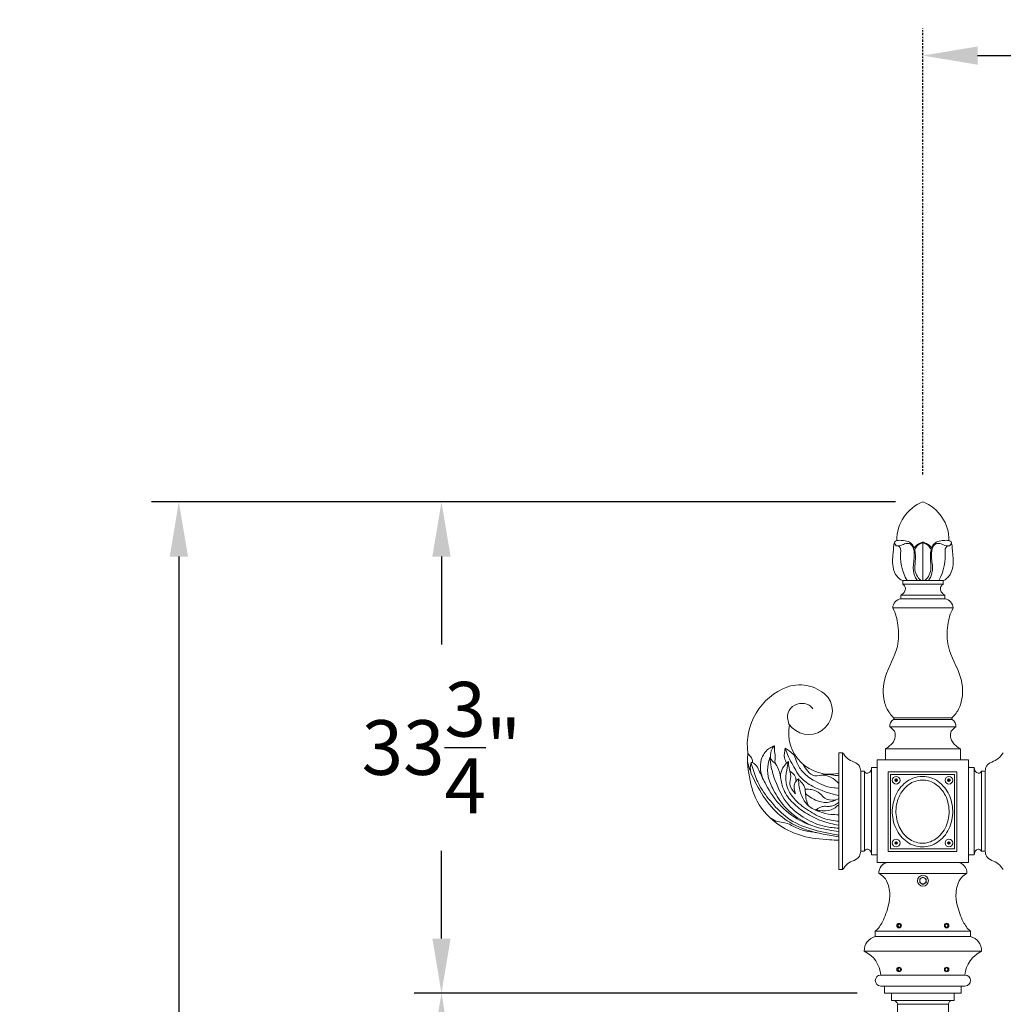
# Model space of a CAD drawing. Extents: x -47 to 454, y -36 to 364.
# Drawn here: x -47 to 21, y 296 to 364 of the extents above; entities that cross this region are included whole.
import ezdxf

# ---------------------------------------------------------------- set-up
doc = ezdxf.new("R2010")
doc.units = 0
doc.header["$MEASUREMENT"] = 0
doc.linetypes.add('CENTER', pattern=[2, 1.25, -0.25, 0.25, -0.25])
doc.layers.get('0').update_dxf_attribs({"linetype": 'CONTINUOUS', "lineweight": 15})
doc.layers.get('DEFPOINTS').update_dxf_attribs({"linetype": 'CONTINUOUS'})
doc.layers.add('Text', color=7, linetype='CONTINUOUS')
doc.styles.add('ROMAND', font='romand.shx', dxfattribs={"oblique": 15})
doc.dimstyles.new('ROMAND', dxfattribs={"dimscale": 30, "dimtxt": 0.125, "dimasz": 0.125, "dimexe": 0.0625, "dimexo": 0.0625, "dimgap": 0.09, "dimtad": 0, "dimtih": 1, "dimtoh": 1, "dimdec": 3, "dimzin": 0, "dimdsep": 46, "dimlunit": 4, "dimtxsty": 'ROMAND', "dimcen": 0, "dimadec": 0, "dimazin": 0, "dimtfac": 1, "dimtdec": 3, "dimtofl": 0, "dimtmove": 0, "dimatfit": 3, "dimfxl": 0, "dimtolj": 1, "dimtzin": 0, "dimarcsym": 0})

# ---------------------------------------------------------------- blocks, each defined once
blk = doc.blocks.new('*D3')
at = {"layer": 'DEFPOINTS', "color": 0}
for p in [(-17.758, 296.965), (12.617, 296.965), (3.242, -3.035)]:
    blk.add_point(p, dxfattribs=at)
at = {"layer": 'Text', "color": 0, "lineweight": -2}
for p, q in [((10.742, 296.965), (-19.633, 296.965)), ((-17.758, 293.215), (-17.758, 151.898)), ((-17.758, 0.715), (-17.758, 142.033)), ((1.367, -3.035), (-19.633, -3.035))]:
    blk.add_line(p, q, dxfattribs=at)
at = {"layer": 'Text', "color": 0}
for points in [[(-18.383, 293.215), (-17.133, 293.215), (-17.758, 296.965)], [(-18.383, 0.715), (-17.133, 0.715), (-17.758, -3.035)]]:
    blk.add_solid(points, dxfattribs=at)
at = {"layer": 'Text', "color": 0, "insert": (-17.758, 146.965), "char_height": 3.75, "attachment_point": 5, "style": 'ROMAND'}
blk.add_mtext("\\A1;25'", dxfattribs=at)
blk = doc.blocks.new('*D32')
at = {"layer": 'DEFPOINTS', "color": 0}
for p in [(-35.758, 330.66), (15.242, 330.66), (1.367, -3.035)]:
    blk.add_point(p, dxfattribs=at)
at = {"layer": 'Text', "color": 0, "lineweight": -2}
for p, q in [((13.367, 330.66), (-37.633, 330.66)), ((-35.758, 326.91), (-35.758, 170.888)), ((-35.758, 0.715), (-35.758, 156.738)), ((-0.508, -3.035), (-37.633, -3.035))]:
    blk.add_line(p, q, dxfattribs=at)
at = {"layer": 'Text', "color": 0}
for points in [[(-36.383, 326.91), (-35.133, 326.91), (-35.758, 330.66)], [(-36.383, 0.715), (-35.133, 0.715), (-35.758, -3.035)]]:
    blk.add_solid(points, dxfattribs=at)
at = {"layer": 'Text', "color": 0, "insert": (-35.758, 163.813), "char_height": 3.75, "attachment_point": 5, "style": 'ROMAND'}
blk.add_mtext('\\A1;27\'-9{\\H1.000000x;\\S3/4;}"', dxfattribs=at)
blk = doc.blocks.new('*D73')
at = {"layer": 'DEFPOINTS', "color": 0}
for p in [(-17.758, 330.66), (15.242, 330.66), (12.617, 296.965)]:
    blk.add_point(p, dxfattribs=at)
at = {"layer": 'Text', "color": 0, "lineweight": -2}
for p, q in [((13.367, 330.66), (-19.633, 330.66)), ((-17.758, 326.91), (-17.758, 320.888)), ((-17.758, 300.715), (-17.758, 306.738)), ((10.742, 296.965), (-19.633, 296.965))]:
    blk.add_line(p, q, dxfattribs=at)
at = {"layer": 'Text', "color": 0}
for points in [[(-18.383, 326.91), (-17.133, 326.91), (-17.758, 330.66)], [(-18.383, 300.715), (-17.133, 300.715), (-17.758, 296.965)]]:
    blk.add_solid(points, dxfattribs=at)
at = {"layer": 'Text', "color": 0, "insert": (-17.758, 313.813), "char_height": 3.75, "attachment_point": 5, "style": 'ROMAND'}
blk.add_mtext('\\A1;33{\\H1.000000x;\\S3/4;}"', dxfattribs=at)
blk = doc.blocks.new('*D76')
at = {"layer": 'DEFPOINTS', "color": 0}
for p in [(15.242, 361.251), (87.242, 361.251), (87.242, 361.251)]:
    blk.add_point(p, dxfattribs=at)
at = {"layer": 'Text', "color": 0, "lineweight": -2}
for p, q in [((18.992, 361.251), (46.075, 361.251)), ((83.492, 361.251), (56.409, 361.251))]:
    blk.add_line(p, q, dxfattribs=at)
at = {"layer": 'Text', "color": 0}
for points in [[(18.992, 361.876), (18.992, 360.626), (15.242, 361.251)], [(83.492, 361.876), (83.492, 360.626), (87.242, 361.251)]]:
    blk.add_solid(points, dxfattribs=at)
at = {"layer": 'Text', "color": 0, "insert": (51.242, 361.251), "char_height": 3.75, "attachment_point": 5, "style": 'ROMAND'}
blk.add_mtext("\\A1;6'", dxfattribs=at)

msp = doc.modelspace()

# ---------------------------------------------------------------- linework, layer by layer
for p, q in [((15.2421, 327.8989), (15.2421, 325.2634)), ((16.6227, 325.2634), (13.8616, 325.2634)), ((13.8616, 325.0124), (13.8616, 325.2634)), ((16.6227, 325.0124), (13.8616, 325.0124)), ((16.6227, 325.0124), (16.6227, 325.2634)), ((16.7482, 324.2594), (13.7361, 324.2594)), ((13.7361, 324.0084), (13.7361, 324.2594)), ((16.7482, 324.0084), (13.7361, 324.0084)), ((16.7482, 324.0084), (16.7482, 324.2594)), ((17.3129, 323.3808), (13.1714, 323.3808)), ((17.2502, 315.8507), (13.2341, 315.8507)), ((17.2502, 315.7252), (13.2341, 315.7252)), ((17.5012, 315.2232), (12.9831, 315.2232)), ((9.4796, 313.4501, 0), (9.7296, 313.4501, 0)), ((9.4796, 313.4501, 0), (9.4796, 305.4501, 0)), ((9.7296, 313.4501, 0), (9.7296, 305.4501, 0)), ((17.8149, 313.7172), (12.6693, 313.7172)), ((12.6693, 313.7172), (12.6693, 312.9642)), ((17.8149, 313.7172), (17.8149, 312.9642)), ((18.3797, 312.9642), (12.1046, 312.9642)), ((12.1046, 312.9642), (12.1046, 305.9361)), ((18.3797, 312.9642), (18.3797, 305.9361)), ((10.9796, 312.2001), (11.2296, 312.2001)), ((10.9796, 312.2001), (10.9796, 306.7001)), ((11.2296, 312.2001), (11.2296, 306.7001)), ((11.7296, 312.4501), (11.7296, 306.4501)), ((11.7296, 312.4501), (12.1046, 312.4501)), ((12.8576, 312.1551), (17.5766, 312.1551)), ((12.8576, 312.1551), (12.8576, 306.6891)), ((17.4134, 311.9635), (13.0208, 311.9635)), ((13.0208, 311.9635), (13.0208, 306.8807)), ((17.4134, 311.9635), (17.4134, 306.8807)), ((17.5766, 312.1551), (17.5766, 306.6891)), ((18.7547, 312.4501), (18.3797, 312.4501)), ((18.7547, 312.4501), (18.7547, 306.4501)), ((19.2547, 312.2001), (19.2547, 306.7001)), ((19.5047, 312.2001), (19.2547, 312.2001)), ((19.5047, 312.2001), (19.5047, 306.7001)), ((10.9796, 306.7001), (11.2296, 306.7001)), ((12.8576, 306.6891), (17.5766, 306.6891)), ((17.4134, 306.8807), (13.0208, 306.8807)), ((19.5047, 306.7001), (19.2547, 306.7001)), ((11.7296, 306.4501), (12.1046, 306.4501)), ((12.1046, 305.9361), (18.3797, 305.9361)), ((18.7547, 306.4501), (18.3797, 306.4501)), ((9.4796, 305.4501, 0), (9.7296, 305.4501, 0)), ((18.2542, 305.1831), (12.2301, 305.1831)), ((11.9791, 301.2305), (18.5052, 301.2305)), ((11.9791, 301.2305), (11.9791, 300.854)), ((18.5052, 301.2305), (18.5052, 300.854)), ((11.9791, 300.854), (18.5052, 300.854)), ((19.2582, 299.85), (11.2261, 299.85)), ((12.3556, 298.2184), (18.1287, 298.2184)), ((12.3556, 297.4654), (18.1287, 297.4654)), ((12.3671, 297.4654), (18.1171, 297.4654)), ((13.0921, 296.4654), (13.0921, 296.9654)), ((17.3921, 296.9654), (13.0921, 296.9654)), ((13.0921, 296.4654), (17.3921, 296.4654)), ((17.3921, 296.4654), (17.3921, 296.9654)), ((11.897, 24.7154), (13.4921, 296.2115)), ((13.4921, 296.2154), (16.9921, 296.2154)), ((18.5872, 24.7154), (16.9921, 296.2115))]:
    msp.add_line(p, q)
at = {"color": 8}
for points in [[(13.4106, 311.6639), (13.4887, 311.6188), (13.4887, 311.5286), (13.4106, 311.4835), (13.3325, 311.5286), (13.3325, 311.6188)], [(17.0236, 311.6639), (16.9455, 311.6188), (16.9455, 311.5286), (17.0236, 311.4835), (17.1017, 311.5286), (17.1017, 311.6188)], [(13.4106, 307.1802), (13.4887, 307.2253), (13.4887, 307.3156), (13.4106, 307.3607), (13.3325, 307.3156), (13.3325, 307.2253)], [(17.0236, 307.1802), (16.9455, 307.2253), (16.9455, 307.3156), (17.0236, 307.3607), (17.1017, 307.3156), (17.1017, 307.2253)], [(13.4878, 301.607), (13.5492, 301.5007), (13.672, 301.5007), (13.7334, 301.607), (13.672, 301.7133), (13.5492, 301.7133)], [(16.9964, 301.607), (16.935, 301.5007), (16.8123, 301.5007), (16.7509, 301.607), (16.8123, 301.7133), (16.935, 301.7133)], [(13.4878, 298.595), (13.5492, 298.4886), (13.672, 298.4886), (13.7334, 298.595), (13.672, 298.7013), (13.5492, 298.7013)], [(16.9964, 298.595), (16.935, 298.4886), (16.8123, 298.4886), (16.7509, 298.595), (16.8123, 298.7013), (16.935, 298.7013)]]:
    msp.add_lwpolyline(points, close=True, dxfattribs=at)
for points in [[(15.2421, 304.9356), (15.0234, 304.8094), (15.0234, 304.5568), (15.2421, 304.4305), (15.4609, 304.5568), (15.4609, 304.8094)], [(12.6171, 297.4654), (17.8671, 297.4654), (17.8671, 296.9654), (12.6171, 296.9654)]]:
    msp.add_lwpolyline(points, close=True)
for points in [[(13.672, 301.7133), (13.5827, 301.7133), (13.5213, 301.607), (13.5827, 301.5007), (13.672, 301.5007)], [(16.8123, 301.7133), (16.9016, 301.7133), (16.963, 301.607), (16.9016, 301.5007), (16.8123, 301.5007)], [(13.672, 298.7013), (13.5827, 298.7013), (13.5213, 298.595), (13.5827, 298.4886), (13.672, 298.4886)], [(16.8123, 298.7013), (16.9016, 298.7013), (16.963, 298.595), (16.9016, 298.4886), (16.8123, 298.4886)]]:
    msp.add_lwpolyline(points, dxfattribs=at)
for centre, radius in [((13.4106, 311.5737), 0.2631), ((13.4106, 311.5737), 0.0902), ((17.0236, 311.5737), 0.2631), ((17.0236, 311.5737), 0.0902), ((13.4106, 307.2704), 0.2631), ((13.4106, 307.2704), 0.0902), ((17.0236, 307.2704), 0.2631), ((17.0236, 307.2704), 0.0902), ((15.2421, 304.6831), 0.375), ((15.2421, 304.6831), 0.2188), ((13.6106, 301.607), 0.1562), ((16.8737, 301.607), 0.1562), ((13.6106, 298.595), 0.1562), ((16.8737, 298.595), 0.1562)]:
    msp.add_circle(centre, radius)
for centre, radius in [((13.4106, 311.5737), 0.0781), ((13.4106, 311.5737), 0.0316), ((17.0236, 311.5737), 0.0781), ((17.0236, 311.5737), 0.0316), ((13.4106, 307.2704), 0.0781), ((13.4106, 307.2704), 0.0316), ((17.0236, 307.2704), 0.0781), ((17.0236, 307.2704), 0.0316)]:
    msp.add_circle(centre, radius, dxfattribs=at)
for centre, radius, start, end in [((16.2819, 328.0288), 2.8292, 111.561491, 180.640063), ((14.2024, 328.0288), 2.8292, 359.359937, 68.438509), ((13.4365, 327.3594, 0), 0.2853, 353.909308, 72.19696), ((17.0478, 327.3594, 0), 0.2853, 107.80304, 186.090692), ((17.3141, 327.0061, 0), 3.6084, 174.863969, 208.87874), ((13.1702, 327.0061, 0), 3.6084, 331.12126, 5.136031), ((13.8277, 323.3581), 0.6567, 98.012788, 178.012788), ((16.6566, 323.3581), 0.6567, 1.987212, 81.987212), ((7.4716, 313.9843, 0), 4.2671, 110.530658, 187.844934), ((6.8023, 315.4717, 0), 2.6415, 42.33964, 108.251046), ((7.4076, 316.3376, 0), 1.6276, 214.151452, 34.130056), ((8.8747, 314.8185, 0), 2.8353, 168.6652, 282.318688), ((13.4671, 315.295), 0.4893, 118.434949, 188.434948), ((17.0172, 315.295), 0.4893, 351.565052, 61.565051), ((12.9204, 305.2458), 0.6931, 95.194429, 185.194429), ((17.5639, 305.2458), 0.6931, 354.805571, 84.805571), ((12.2009, 299.9033), 0.9762, 103.130102, 183.130102), ((18.2834, 299.9033), 0.9762, 356.869898, 76.869898), ((10.3779, 298.056), 1.9844, 4.695153, 64.695153), ((20.1064, 298.056), 1.9844, 115.304846, 175.304847), ((12.3556, 297.8419), 0.3765, 90, 270), ((18.1287, 297.8419), 0.3765, 270, 90), ((13.2421, 296.2154), 0.25, 359.094384, 90), ((17.2576, 296.1998), 0.2657, 89.435131, 177.471498)]:
    msp.add_arc(centre, radius, start, end)
for points, knots in [([(13.2327, 327.4263, 0), (13.2245, 327.351, 0), (13.2168, 327.2756, 0), (13.2092, 327.2001, 0), (13.1967, 327.078, 0), (13.1842, 326.9558, 0), (13.1764, 326.8339, 0), (13.1664, 326.68, 0), (13.164, 326.5264, 0), (13.1764, 326.3699, 0), (13.1953, 326.13, 0), (13.2492, 325.8832, 0), (13.3732, 325.6863, 0), (13.4347, 325.5884, 0), (13.5136, 325.5029, 0), (13.6028, 325.4177, 0), (13.6789, 325.345, 0), (13.7625, 325.2725, 0), (13.8616, 325.2634, 0)], [0, 0, 0, 0, 1, 1, 1, 2, 2, 2, 3, 3, 3, 4, 4, 4, 5, 5, 5, 6, 6, 6, 6]), ([(14.5148, 327.637, 0), (14.4884, 327.6751, 0), (14.4592, 327.71, 0), (14.4229, 327.7373, 0), (14.3514, 327.7912, 0), (14.2524, 327.8157, 0), (14.1605, 327.8106, 0), (14.0416, 327.8039, 0), (13.9346, 327.7478, 0), (13.8252, 327.7026, 0), (13.7638, 327.6773, 0), (13.7016, 327.6553, 0), (13.6368, 327.6425, 0), (13.5881, 327.6329, 0), (13.538, 327.6285, 0), (13.4887, 327.6325, 0), (13.4383, 327.6366, 0), (13.3887, 327.6497, 0), (13.3541, 327.7026, 0), (13.3226, 327.7507, 0), (13.3034, 327.8317, 0), (13.2867, 327.8229, 0), (13.2765, 327.8175, 0), (13.2672, 327.7783, 0), (13.2598, 327.7427, 0), (13.2321, 327.6089, 0), (13.2319, 327.526, 0), (13.2327, 327.4263, 0)], [0, 0, 0, 0, 1, 1, 1, 2, 2, 2, 3, 3, 3, 4, 4, 4, 5, 5, 5, 6, 6, 6, 7, 7, 7, 8, 8, 8, 9, 9, 9, 9]), ([(14.6433, 327.493, 0), (14.6197, 327.5608, 0), (14.5895, 327.6259, 0), (14.549, 327.6853, 0), (14.4721, 327.7981, 0), (14.3582, 327.8902, 0), (14.2302, 327.9366, 0), (14.0994, 327.9839, 0), (13.9422, 328.0154, 0), (13.8216, 328.0154, 0), (13.7372, 328.0154, 0), (13.5788, 328.0395, 0), (13.4539, 327.9974, 0), (13.3936, 327.9853, 0), (13.3401, 327.9392, 0), (13.3114, 327.9086, 0), (13.2878, 327.8834, 0), (13.2804, 327.8414, 0), (13.2746, 327.8014, 0)], [0, 0, 0, 0, 1, 1, 1, 2, 2, 2, 3, 3, 3, 4, 4, 4, 5, 5, 5, 6, 6, 6, 6]), ([(14.8656, 325.2634, 0), (14.8372, 325.2977, 0), (14.8085, 325.3321, 0), (14.7837, 325.3688, 0), (14.7201, 325.4635, 0), (14.6828, 325.5744, 0), (14.6525, 325.6863, 0), (14.6177, 325.8153, 0), (14.5923, 325.9456, 0), (14.5869, 326.0769, 0), (14.5807, 326.2311, 0), (14.6236, 326.5422, 0), (14.6511, 326.8479, 0), (14.6525, 327.0048, 0), (14.6543, 327.1972, 0), (14.6375, 327.3958, 0), (14.5541, 327.5664, 0), (14.5423, 327.5905, 0), (14.5292, 327.6141, 0), (14.5148, 327.637, 0)], [0, 0, 0, 0, 1, 1, 1, 2, 2, 2, 3, 3, 3, 4, 5, 5, 5, 6, 6, 6, 7, 7, 7, 7]), ([(15.2421, 327.8989, 0), (15.1788, 327.8839, 0), (15.1194, 327.8556, 0), (15.0605, 327.8266, 0), (14.9763, 327.7851, 0), (14.8932, 327.7423, 0), (14.8188, 327.6858, 0), (14.7583, 327.6398, 0), (14.7035, 327.5847, 0), (14.6612, 327.5216, 0), (14.655, 327.5122, 0), (14.649, 327.5027, 0), (14.6433, 327.493, 0)], [0, 0, 0, 0, 1, 1, 1, 2, 2, 2, 3, 3, 3, 4, 4, 4, 4]), ([(15.2421, 327.8989, 0), (15.2137, 327.8765, 0), (15.1851, 327.8542, 0), (15.155, 327.8344, 0), (15.0944, 327.7944, 0), (15.0277, 327.7644, 0), (14.9659, 327.7249, 0), (14.8728, 327.6654, 0), (14.7906, 327.5846, 0), (14.7348, 327.4903, 0), (14.7129, 327.4534, 0), (14.6951, 327.4144, 0), (14.6776, 327.3751, 0)], [0, 0, 0, 0, 1, 1, 1, 2, 2, 2, 3, 3, 3, 4, 4, 4, 4]), ([(15.2421, 327.8989, 0), (15.2706, 327.8765, 0), (15.2992, 327.8542, 0), (15.3292, 327.8344, 0), (15.3899, 327.7944, 0), (15.4565, 327.7644, 0), (15.5184, 327.7249, 0), (15.6115, 327.6654, 0), (15.6936, 327.5846, 0), (15.7495, 327.4903, 0), (15.7714, 327.4534, 0), (15.7892, 327.4144, 0), (15.8067, 327.3751, 0)], [0, 0, 0, 0, 1, 1, 1, 2, 2, 2, 3, 3, 3, 4, 4, 4, 4]), ([(15.2421, 327.8989, 0), (15.3054, 327.8839, 0), (15.3649, 327.8556, 0), (15.4238, 327.8266, 0), (15.508, 327.7851, 0), (15.5911, 327.7423, 0), (15.6655, 327.6858, 0), (15.726, 327.6398, 0), (15.7808, 327.5847, 0), (15.8231, 327.5216, 0), (15.8293, 327.5122, 0), (15.8353, 327.5027, 0), (15.841, 327.493, 0)], [0, 0, 0, 0, 1, 1, 1, 2, 2, 2, 3, 3, 3, 4, 4, 4, 4]), ([(15.6186, 325.2634, 0), (15.647, 325.2977, 0), (15.6758, 325.3321, 0), (15.7005, 325.3688, 0), (15.7642, 325.4635, 0), (15.8015, 325.5744, 0), (15.8317, 325.6863, 0), (15.8666, 325.8153, 0), (15.892, 325.9456, 0), (15.8974, 326.0769, 0), (15.9036, 326.2311, 0), (15.8607, 326.5422, 0), (15.8332, 326.8479, 0), (15.8317, 327.0048, 0), (15.83, 327.1972, 0), (15.8468, 327.3958, 0), (15.9302, 327.5664, 0), (15.942, 327.5905, 0), (15.9551, 327.6141, 0), (15.9695, 327.637, 0)], [0, 0, 0, 0, 1, 1, 1, 2, 2, 2, 3, 3, 3, 4, 5, 5, 5, 6, 6, 6, 7, 7, 7, 7]), ([(15.841, 327.493, 0), (15.8646, 327.5608, 0), (15.8948, 327.6259, 0), (15.9353, 327.6853, 0), (16.0122, 327.7981, 0), (16.126, 327.8902, 0), (16.2541, 327.9366, 0), (16.3849, 327.9839, 0), (16.5421, 328.0154, 0), (16.6626, 328.0154, 0), (16.747, 328.0154, 0), (16.9054, 328.0395, 0), (17.0304, 327.9974, 0), (17.0906, 327.9853, 0), (17.1442, 327.9392, 0), (17.1729, 327.9086, 0), (17.1965, 327.8834, 0), (17.2039, 327.8414, 0), (17.2097, 327.8014, 0)], [0, 0, 0, 0, 1, 1, 1, 2, 2, 2, 3, 3, 3, 4, 4, 4, 5, 5, 5, 6, 6, 6, 6]), ([(15.9695, 327.637, 0), (15.9959, 327.6751, 0), (16.0251, 327.71, 0), (16.0614, 327.7373, 0), (16.1329, 327.7912, 0), (16.2319, 327.8157, 0), (16.3238, 327.8106, 0), (16.4426, 327.8039, 0), (16.5497, 327.7478, 0), (16.659, 327.7026, 0), (16.7205, 327.6773, 0), (16.7827, 327.6553, 0), (16.8475, 327.6425, 0), (16.8962, 327.6329, 0), (16.9463, 327.6285, 0), (16.9956, 327.6325, 0), (17.046, 327.6366, 0), (17.0956, 327.6497, 0), (17.1302, 327.7026, 0), (17.1617, 327.7507, 0), (17.1808, 327.8317, 0), (17.1975, 327.8229, 0), (17.2078, 327.8175, 0), (17.2171, 327.7783, 0), (17.2245, 327.7427, 0), (17.2522, 327.6089, 0), (17.2524, 327.526, 0), (17.2516, 327.4263, 0)], [0, 0, 0, 0, 1, 1, 1, 2, 2, 2, 3, 3, 3, 4, 4, 4, 5, 5, 5, 6, 6, 6, 7, 7, 7, 8, 8, 8, 9, 9, 9, 9]), ([(17.2516, 327.4263, 0), (17.2598, 327.351, 0), (17.2674, 327.2756, 0), (17.2751, 327.2001, 0), (17.2875, 327.078, 0), (17.3001, 326.9558, 0), (17.3079, 326.8339, 0), (17.3178, 326.68, 0), (17.3203, 326.5264, 0), (17.3079, 326.3699, 0), (17.2889, 326.13, 0), (17.235, 325.8832, 0), (17.1111, 325.6863, 0), (17.0495, 325.5884, 0), (16.9707, 325.5029, 0), (16.8815, 325.4177, 0), (16.8054, 325.345, 0), (16.7218, 325.2725, 0), (16.6227, 325.2634, 0)], [0, 0, 0, 0, 1, 1, 1, 2, 2, 2, 3, 3, 3, 4, 4, 4, 5, 5, 5, 6, 6, 6, 6]), ([(15.1326, 325.2634, 0), (15.0229, 325.3318, 0), (14.9364, 325.4279, 0), (14.8677, 325.536, 0), (14.779, 325.6755, 0), (14.72, 325.835, 0), (14.699, 325.9965, 0), (14.6744, 326.1851, 0), (14.7015, 326.3766, 0), (14.7177, 326.5688, 0), (14.7403, 326.836, 0), (14.7418, 327.1045, 0), (14.6802, 327.3643, 0), (14.6794, 327.3679, 0), (14.6785, 327.3715, 0), (14.6776, 327.3751, 0)], [0, 0, 0, 0, 1, 1, 1, 2, 2, 2, 3, 3, 3, 4, 4, 4, 5, 5, 5, 5]), ([(15.3517, 325.2634, 0), (15.4614, 325.3318, 0), (15.5479, 325.4279, 0), (15.6166, 325.536, 0), (15.7053, 325.6755, 0), (15.7643, 325.835, 0), (15.7853, 325.9965, 0), (15.8099, 326.1851, 0), (15.7828, 326.3766, 0), (15.7666, 326.5688, 0), (15.744, 326.836, 0), (15.7425, 327.1045, 0), (15.8041, 327.3643, 0), (15.8049, 327.3679, 0), (15.8058, 327.3715, 0), (15.8067, 327.3751, 0)], [0, 0, 0, 0, 1, 1, 1, 2, 2, 2, 3, 3, 3, 4, 4, 4, 5, 5, 5, 5]), ([(13.8616, 325.0124, 0), (13.9157, 324.9648, 0), (13.9698, 324.9173, 0), (14.003, 324.8559, 0), (14.0412, 324.7853, 0), (14.0516, 324.6964, 0), (14.0349, 324.6154, 0), (14.0169, 324.5283, 0), (13.9675, 324.4505, 0), (13.9053, 324.3889, 0), (13.8545, 324.3385, 0), (13.7953, 324.299, 0), (13.7361, 324.2594, 0)], [0, 0, 0, 0, 1, 1, 1, 2, 2, 2, 3, 3, 3, 4, 4, 4, 4]), ([(16.6227, 325.0124, 0), (16.5686, 324.9648, 0), (16.5145, 324.9173, 0), (16.4813, 324.8559, 0), (16.4431, 324.7853, 0), (16.4326, 324.6964, 0), (16.4494, 324.6154, 0), (16.4674, 324.5283, 0), (16.5168, 324.4505, 0), (16.579, 324.3889, 0), (16.6297, 324.3385, 0), (16.689, 324.299, 0), (16.7482, 324.2594, 0)], [0, 0, 0, 0, 1, 1, 1, 2, 2, 2, 3, 3, 3, 4, 4, 4, 4]), ([(13.1714, 323.3808, 0), (13.3818, 322.9984, 0), (13.4798, 322.6087, 0), (13.5343, 322.2015, 0), (13.5985, 321.7227, 0), (13.6025, 321.2197, 0), (13.4945, 320.7509, 0), (13.3243, 320.0123, 0), (12.8761, 319.3588, 0), (12.658, 318.6229, 0), (12.4976, 318.0817, 0), (12.4617, 317.4959, 0), (12.6089, 316.9419, 0), (12.6839, 316.6601, 0), (12.8062, 316.3865, 0), (12.9705, 316.1665, 0), (13.0495, 316.0607, 0), (13.1382, 315.9673, 0), (13.2341, 315.8507, 0), (13.2497, 315.8318, 0), (13.2654, 315.8124, 0), (13.2666, 315.7925, 0), (13.2679, 315.7703, 0), (13.2509, 315.7476, 0), (13.2341, 315.7252, 0)], [0, 0, 0, 0, 1, 1, 1, 2, 2, 2, 3, 3, 3, 4, 4, 4, 5, 5, 5, 6, 6, 6, 7, 7, 7, 8, 8, 8, 8]), ([(17.3129, 323.3808, 0), (17.1025, 322.9984, 0), (17.0045, 322.6087, 0), (16.95, 322.2015, 0), (16.8858, 321.7227, 0), (16.8818, 321.2197, 0), (16.9898, 320.7509, 0), (17.1599, 320.0123, 0), (17.6082, 319.3588, 0), (17.8263, 318.6229, 0), (17.9867, 318.0817, 0), (18.0226, 317.4959, 0), (17.8753, 316.9419, 0), (17.8004, 316.6601, 0), (17.6781, 316.3865, 0), (17.5138, 316.1665, 0), (17.4348, 316.0607, 0), (17.3461, 315.9673, 0), (17.2502, 315.8507, 0), (17.2346, 315.8318, 0), (17.2189, 315.8124, 0), (17.2177, 315.7925, 0), (17.2164, 315.7703, 0), (17.2334, 315.7476, 0), (17.2502, 315.7252, 0)], [0, 0, 0, 0, 1, 1, 1, 2, 2, 2, 3, 3, 3, 4, 4, 4, 5, 5, 5, 6, 6, 6, 7, 7, 7, 8, 8, 8, 8]), ([(6.0607, 315.4239), (6.0206, 315.5666), (5.9697, 315.7069), (5.9597, 315.8542), (5.9443, 316.0811), (6.026, 316.3246), (6.1766, 316.5), (6.3302, 316.6787), (6.5553, 316.7867), (6.7912, 316.8229), (7.0152, 316.8573), (7.2489, 316.8268), (7.4419, 316.7153), (7.5444, 316.656), (7.6355, 316.5738), (7.7059, 316.4761)], [0, 0, 0, 0, 1, 1, 1, 2, 2, 2, 3, 3, 3, 4, 4, 4, 5, 5, 5, 5]), ([(12.9831, 315.2232, 0), (13.0301, 315.1956, 0), (13.0714, 315.1625, 0), (13.1128, 315.1276, 0), (13.1827, 315.0688, 0), (13.253, 315.0049, 0), (13.2939, 314.9257, 0), (13.3295, 314.8566, 0), (13.3427, 314.7758, 0), (13.3453, 314.6949, 0), (13.3509, 314.5246, 0), (13.3099, 314.3537, 0), (13.2234, 314.2124, 0), (13.1614, 314.111, 0), (13.0759, 314.0248, 0), (12.9852, 313.9465, 0), (12.8861, 313.8608, 0), (12.7807, 313.7846, 0), (12.6693, 313.7172, 0)], [0, 0, 0, 0, 1, 1, 1, 2, 2, 2, 3, 3, 3, 4, 4, 4, 5, 5, 5, 6, 6, 6, 6]), ([(17.5012, 315.2232, 0), (17.4542, 315.1956, 0), (17.4129, 315.1625, 0), (17.3714, 315.1276, 0), (17.3016, 315.0688, 0), (17.2312, 315.0049, 0), (17.1904, 314.9257, 0), (17.1548, 314.8566, 0), (17.1416, 314.7758, 0), (17.1389, 314.6949, 0), (17.1333, 314.5246, 0), (17.1744, 314.3537, 0), (17.2609, 314.2124, 0), (17.3229, 314.111, 0), (17.4084, 314.0248, 0), (17.499, 313.9465, 0), (17.5982, 313.8608, 0), (17.7036, 313.7846, 0), (17.8149, 313.7172, 0)], [0, 0, 0, 0, 1, 1, 1, 2, 2, 2, 3, 3, 3, 4, 4, 4, 5, 5, 5, 6, 6, 6, 6]), ([(4.3183, 311.5613), (4.1875, 311.8843), (4.1048, 312.1912), (4.1055, 312.5118), (4.1059, 312.7105), (4.1383, 312.9144), (4.2119, 313.1059), (4.3165, 313.3782), (4.5044, 313.6254), (4.7439, 313.7792), (4.8434, 313.843), (4.9519, 313.8907), (5.0632, 313.9376)], [0, 0, 0, 0, 1, 1, 1, 2, 2, 2, 3, 3, 3, 4, 4, 4, 4]), ([(5.0632, 313.9376), (4.9802, 313.8227), (4.8972, 313.7078), (4.8504, 313.5811), (4.7907, 313.42), (4.7894, 313.2399), (4.7948, 313.0576)], [0, 0, 0, 0, 1, 1, 1, 2, 2, 2, 2]), ([(5.0632, 313.9376), (5.0598, 313.8448), (5.0564, 313.7521), (5.0632, 313.6603), (5.0749, 313.5021), (5.1169, 313.3467), (5.1164, 313.1851), (5.1159, 313.0513), (5.0863, 312.9132), (5.1164, 312.7891), (5.1433, 312.6778), (5.2182, 312.5778), (5.276, 312.4722), (5.3972, 312.2509), (5.4432, 312.0054), (5.4888, 311.7594), (5.5415, 311.4755), (5.5936, 311.1909), (5.7017, 310.9277), (5.8417, 310.5866), (6.0755, 310.2815), (6.3401, 310.0168), (6.5984, 309.7584), (6.8859, 309.5385), (7.1915, 309.3435), (7.5426, 309.1194), (7.9174, 308.9283), (8.3088, 308.7891), (8.6885, 308.654), (9.0837, 308.5677), (9.4796, 308.4835)], [0, 0, 0, 0, 1, 1, 1, 2, 2, 2, 3, 3, 3, 4, 4, 4, 5, 5, 5, 6, 6, 6, 7, 7, 7, 8, 8, 8, 9, 9, 9, 10, 10, 10, 10]), ([(9.4796, 307.4582), (9.2683, 307.4689), (9.0576, 307.4781), (8.8463, 307.4903), (8.2176, 307.5266), (7.5838, 307.5894), (6.9786, 307.7594), (6.4335, 307.9124), (5.9117, 308.1524), (5.4356, 308.4722), (4.7977, 308.9008), (4.242, 309.4728), (3.8864, 310.1418), (3.574, 310.7294), (3.416, 311.3919), (3.3002, 312.0549), (3.2475, 312.3566), (3.2035, 312.6584), (3.21, 312.961), (3.2132, 313.108), (3.2282, 313.2551), (3.2444, 313.4018)], [0, 0, 0, 0, 1, 1, 1, 2, 2, 2, 3, 3, 3, 4, 4, 4, 5, 5, 5, 6, 6, 6, 7, 7, 7, 7]), ([(3.2444, 313.4018), (3.282, 313.3555), (3.3195, 313.3093), (3.3606, 313.2643), (3.4186, 313.2007), (3.4838, 313.1395), (3.5202, 313.0663), (3.5619, 312.9824), (3.5658, 312.8828), (3.5699, 312.7818)], [0, 0, 0, 0, 1, 1, 1, 2, 2, 2, 3, 3, 3, 3]), ([(5.8974, 312.7438), (5.8377, 312.8626), (5.7807, 312.9819), (5.7549, 313.1059), (5.7102, 313.3207), (5.7591, 313.5499), (5.8081, 313.7792)], [0, 0, 0, 0, 1, 1, 1, 2, 2, 2, 2]), ([(5.8081, 313.7792), (5.8717, 313.5777), (5.9354, 313.3763), (6.0209, 313.1851), (6.1123, 312.9808), (6.2288, 312.7883), (6.3401, 312.591), (6.5032, 312.3023), (6.6554, 312.0033), (6.8722, 311.7594), (7.0907, 311.5135), (7.3748, 311.3235), (7.6703, 311.1653), (8.2411, 310.8597), (8.8548, 310.6726), (9.4796, 310.518)], [0, 0, 0, 0, 1, 1, 1, 2, 2, 2, 3, 3, 3, 4, 4, 4, 5, 5, 5, 5]), ([(5.8081, 313.7792), (5.8956, 313.713), (5.9832, 313.6469), (6.0741, 313.5811), (6.1901, 313.4973), (6.3115, 313.414), (6.3934, 313.3039), (6.5012, 313.1588), (6.5402, 312.9671), (6.6062, 312.7891), (6.7005, 312.5345), (6.85, 312.308), (7.0318, 312.1158), (7.259, 311.8758), (7.5367, 311.6894), (7.8299, 311.5217), (8.2462, 311.2837), (8.6936, 311.0834), (9.1601, 311.0465), (9.2658, 311.0381), (9.3726, 311.0381), (9.4796, 311.0409)], [0, 0, 0, 0, 1, 1, 1, 2, 2, 2, 3, 3, 3, 4, 4, 4, 5, 5, 5, 6, 6, 6, 7, 7, 7, 7]), ([(9.7296, 313.4501), (9.8442, 313.3229), (9.9355, 313.1754), (10.0706, 313.0668), (10.3286, 312.8592), (10.7459, 312.7939), (10.8882, 312.5258), (10.9373, 312.4333), (10.9536, 312.3167), (10.9796, 312.2001)], [0, 0, 0, 0, 1, 1, 1, 2, 2, 2, 3, 3, 3, 3]), ([(20.7547, 313.4501, 0), (20.6401, 313.3229, 0), (20.5487, 313.1754, 0), (20.4137, 313.0668, 0), (20.1557, 312.8592, 0), (19.7384, 312.7939, 0), (19.5961, 312.5258, 0), (19.547, 312.4333, 0), (19.5307, 312.3167, 0), (19.5047, 312.2001, 0)], [0, 0, 0, 0, 1, 1, 1, 2, 2, 2, 3, 3, 3, 3]), ([(9.4796, 307.6979), (9.1254, 307.7566), (8.7698, 307.8096), (8.4152, 307.8782), (7.6777, 308.0207), (6.9443, 308.2304), (6.2869, 308.591), (5.8137, 308.8507), (5.3798, 309.1885), (5.01, 309.5811), (4.5881, 310.029), (4.2494, 310.548), (3.9458, 311.0861), (3.7159, 311.4936), (3.5061, 311.9119), (3.3606, 312.3534), (3.3038, 312.5256), (3.2568, 312.7012), (3.2095, 312.8764)], [0, 0, 0, 0, 1, 1, 1, 2, 2, 2, 3, 3, 3, 4, 4, 4, 5, 5, 5, 6, 6, 6, 6]), ([(3.467, 312.0366), (3.4394, 312.1687), (3.4118, 312.3008), (3.4138, 312.4326), (3.4155, 312.5515), (3.4412, 312.6703), (3.467, 312.7891)], [0, 0, 0, 0, 1, 1, 1, 2, 2, 2, 2]), ([(3.467, 312.7891), (3.5222, 312.8116), (3.5774, 312.7818), (3.6266, 312.7495), (3.7136, 312.6922), (3.7821, 312.6269), (3.8394, 312.5514), (3.928, 312.4348), (3.9898, 312.294), (4.0523, 312.1554), (4.187, 311.8565), (4.325, 311.568), (4.4779, 311.2841), (4.7685, 310.7445), (5.1129, 310.2216), (5.542, 309.7792), (5.969, 309.339), (6.48, 308.9786), (7.0318, 308.7098), (7.3735, 308.5435), (7.7309, 308.4123), (8.096, 308.3138), (8.5488, 308.1917), (9.0136, 308.12), (9.4796, 308.052)], [0, 0, 0, 0, 1, 1, 1, 2, 2, 2, 3, 3, 3, 4, 4, 4, 5, 5, 5, 6, 6, 6, 7, 7, 7, 8, 8, 8, 8]), ([(3.467, 312.7891), (3.5172, 312.6032), (3.5686, 312.4182), (3.6266, 312.2346), (3.7387, 311.88), (3.8755, 311.5308), (4.0523, 311.2049), (4.2841, 310.7774), (4.5846, 310.3899), (4.9036, 310.0168), (5.2267, 309.6388), (5.5689, 309.2755), (5.9677, 308.9871), (6.4429, 308.6434), (6.9985, 308.4062), (7.5639, 308.2346), (8.1406, 308.0596), (8.7274, 307.953), (9.3197, 307.8386), (9.3729, 307.8283), (9.4262, 307.8179), (9.4796, 307.8104)], [0, 0, 0, 0, 1, 1, 1, 2, 2, 2, 3, 3, 3, 4, 4, 4, 5, 5, 5, 6, 6, 6, 7, 7, 7, 7]), ([(4.7439, 313.1455), (4.7182, 312.9845), (4.6687, 312.8298), (4.6375, 312.6702), (4.5842, 312.3977), (4.5843, 312.1111), (4.6375, 311.8386), (4.7029, 311.504), (4.8482, 311.1908), (5.01, 310.8881), (5.2216, 310.4919), (5.4612, 310.1136), (5.7549, 309.7792), (5.9321, 309.5773), (6.129, 309.3914), (6.3401, 309.2247), (6.7295, 308.9172), (7.1671, 308.6747), (7.6185, 308.465)], [0, 0, 0, 0, 1, 1, 1, 2, 2, 2, 3, 3, 3, 4, 4, 4, 5, 5, 5, 6, 6, 6, 6]), ([(5.1347, 312.7314), (5.0507, 312.7836), (4.9687, 312.8377), (4.9036, 312.9079), (4.8395, 312.9768), (4.7917, 313.0611), (4.7439, 313.1455)], [0, 0, 0, 0, 1, 1, 1, 2, 2, 2, 2]), ([(4.7439, 313.1455), (4.7929, 312.9232), (4.8105, 312.6953), (4.8504, 312.4722), (4.9059, 312.1616), (5.0046, 311.8604), (5.1164, 311.5613), (5.3394, 310.9647), (5.6142, 310.377), (6.0209, 309.898), (6.3448, 309.5165), (6.7523, 309.204), (7.1915, 308.9475), (7.6255, 308.6939), (8.0905, 308.4952), (8.5748, 308.393), (8.8712, 308.3305), (9.1749, 308.3042), (9.4796, 308.2819)], [0, 0, 0, 0, 1, 1, 1, 2, 2, 2, 3, 3, 3, 4, 4, 4, 5, 5, 5, 6, 6, 6, 6]), ([(5.4797, 311.8085), (5.4777, 311.8717), (5.4801, 311.9345), (5.4888, 311.997), (5.5144, 312.1795), (5.5939, 312.3586), (5.7017, 312.5118), (5.7942, 312.6434), (5.9076, 312.7558), (6.0209, 312.8683)], [0, 0, 0, 0, 1, 1, 1, 2, 2, 2, 3, 3, 3, 3]), ([(6.0209, 312.8683), (5.9771, 312.6707), (5.946, 312.4741), (5.9145, 312.2742), (5.8689, 311.985), (5.8223, 311.6889), (5.8613, 311.4029), (5.9146, 311.0116), (6.1283, 310.6394), (6.3934, 310.3336), (6.6839, 309.9984), (7.0363, 309.743), (7.4043, 309.5019), (7.7416, 309.2809), (8.092, 309.072), (8.4684, 308.9475), (8.7915, 308.8406), (9.1337, 308.796), (9.4796, 308.7556)], [0, 0, 0, 0, 1, 1, 1, 2, 2, 2, 3, 3, 3, 4, 4, 4, 5, 5, 5, 6, 6, 6, 6]), ([(6.0209, 312.8683), (6.0331, 312.7224), (6.0453, 312.5765), (6.0741, 312.4326), (6.1137, 312.2347), (6.1846, 312.0404), (6.1805, 311.8386), (6.1767, 311.6523), (6.109, 311.4595), (6.1273, 311.2841), (6.1515, 311.0527), (6.3256, 310.8516), (6.4998, 310.6504)], [0, 0, 0, 0, 1, 1, 1, 2, 2, 2, 3, 3, 3, 4, 4, 4, 4]), ([(7.0424, 312.652), (7.1333, 312.4949), (7.2255, 312.3382), (7.3511, 312.195), (7.4819, 312.0458), (7.6491, 311.9111), (7.8299, 311.8782), (8.0325, 311.8412), (8.2522, 311.9319), (8.4684, 311.9574), (8.6834, 311.9827), (8.8948, 311.9435), (9.1069, 311.9178), (9.231, 311.9027), (9.3553, 311.8922), (9.4796, 311.8824)], [0, 0, 0, 0, 1, 1, 1, 2, 2, 2, 3, 3, 3, 4, 4, 4, 5, 5, 5, 5]), ([(6.5495, 311.504), (6.5403, 311.6574), (6.524, 311.8064), (6.4466, 311.9178), (6.3712, 312.0262), (6.2381, 312.099), (6.1309, 312.1919)], [0, 0, 0, 0, 1, 1, 1, 2, 2, 2, 2]), ([(8.2564, 311.9183), (8.4007, 311.9181), (8.5438, 311.9123), (8.6812, 311.8782), (8.874, 311.8303), (9.0554, 311.7266), (9.2133, 311.6009), (9.3086, 311.5251), (9.3954, 311.4413), (9.4796, 311.355)], [0, 0, 0, 0, 1, 1, 1, 2, 2, 2, 3, 3, 3, 3]), ([(11.2296, 312.2001, 0), (11.2457, 312.1513, 0), (11.277, 312.1119, 0), (11.3179, 312.0876, 0), (11.345, 312.0714, 0), (11.3763, 312.0619, 0), (11.4084, 312.0595, 0), (11.4763, 312.0544, 0), (11.548, 312.0808, 0), (11.5979, 312.1239, 0), (11.6855, 312.1997, 0), (11.7054, 312.3271, 0), (11.7296, 312.4501, 0)], [0, 0, 0, 0, 1, 1, 1, 2, 2, 2, 3, 3, 3, 4, 4, 4, 4]), ([(19.2547, 312.2001, 0), (19.2386, 312.1513, 0), (19.2072, 312.1119, 0), (19.1663, 312.0876, 0), (19.1392, 312.0714, 0), (19.108, 312.0619, 0), (19.0758, 312.0595, 0), (19.008, 312.0544, 0), (18.9362, 312.0808, 0), (18.8864, 312.1239, 0), (18.7988, 312.1997, 0), (18.7789, 312.3271, 0), (18.7547, 312.4501, 0)], [0, 0, 0, 0, 1, 1, 1, 2, 2, 2, 3, 3, 3, 4, 4, 4, 4]), ([(6.4998, 310.6504), (6.4809, 310.7285), (6.4621, 310.8065), (6.4466, 310.8881), (6.4188, 311.0339), (6.4018, 311.1909), (6.4466, 311.3237), (6.4923, 311.4593), (6.6024, 311.5697), (6.7126, 311.6801)], [0, 0, 0, 0, 1, 1, 1, 2, 2, 2, 3, 3, 3, 3]), ([(6.7126, 311.6801), (6.7303, 311.4975), (6.7394, 311.3104), (6.7658, 311.1257), (6.8073, 310.8361), (6.8915, 310.552), (7.0318, 310.294), (7.1289, 310.1156), (7.2528, 309.9496), (7.4043, 309.8188), (7.6159, 309.6359), (7.8813, 309.5214), (8.1492, 309.4227), (8.4103, 309.3265), (8.6739, 309.2452), (8.9473, 309.2247), (9.1243, 309.2114), (9.3054, 309.2237), (9.4796, 309.1951)], [0, 0, 0, 0, 1, 1, 1, 2, 2, 2, 3, 3, 3, 4, 4, 4, 5, 5, 5, 6, 6, 6, 6]), ([(6.7126, 311.6801), (6.7461, 311.6261), (6.7796, 311.572), (6.819, 311.5217), (6.9044, 311.4127), (7.0176, 311.3213), (7.085, 311.2049), (7.1644, 311.0679), (7.1803, 310.8962), (7.1915, 310.7296), (7.2024, 310.5661), (7.2088, 310.4076), (7.2447, 310.2544), (7.2794, 310.1058), (7.3418, 309.9623), (7.4043, 309.8188)], [0, 0, 0, 0, 1, 1, 1, 2, 2, 2, 3, 3, 3, 4, 4, 4, 5, 5, 5, 5]), ([(15.2171, 311.8385), (14.9881, 311.8385), (14.7591, 311.7938), (14.1962, 311.5671), (13.8815, 311.318), (13.4022, 310.663), (13.2388, 310.2581), (13.1129, 309.4057), (13.1507, 308.9596), (13.4163, 308.1529), (13.6436, 307.7936), (14.2207, 307.2609), (14.5692, 307.0879), (15.292, 306.9699), (15.666, 307.0248), (16.3432, 307.3499), (16.6453, 307.6203), (17.0913, 308.3073), (17.2341, 308.723), (17.3168, 309.5827), (17.2566, 310.0254), (16.951, 310.8121), (16.7062, 311.155), (16.1042, 311.6471), (15.7481, 311.7961), (15.3288, 311.8358), (15.273, 311.8385), (15.2171, 311.8385)], [0, 0, 0, 0, 0.334873, 0.334873, 0.8682015, 0.8682015, 1.4015301, 1.4015301, 1.9348586, 1.9348586, 2.4681872, 2.4681872, 3.0015158, 3.0015158, 3.5348443, 3.5348443, 4.0681729, 4.0681729, 4.6015014, 4.6015014, 5.13483, 5.13483, 5.6681585, 5.6681585, 6.2014871, 6.2014871, 6.2831853, 6.2831853, 6.2831853, 6.2831853]), ([(15.2171, 311.5885), (15.011, 311.5885), (14.8038, 311.5463), (14.3015, 311.333), (14.0171, 311.0987), (13.6064, 310.4978), (13.4693, 310.1392), (13.3683, 309.3898), (13.4034, 308.996), (13.6327, 308.2905), (13.8279, 307.9754), (14.3109, 307.5077), (14.601, 307.3526), (15.2279, 307.2191), (15.5721, 307.2599), (16.199, 307.5552), (16.4849, 307.8141), (16.8943, 308.4841), (17.0191, 308.8965), (17.0531, 309.7341), (16.9648, 310.1597), (16.641, 310.8124), (16.4368, 311.0635), (15.9651, 311.4241), (15.6964, 311.5368), (15.3557, 311.5838), (15.2863, 311.5885), (15.2171, 311.5885)], [0, 0, 0, 0, 0.3511898, 0.3511898, 0.9008574, 0.9008574, 1.4157062, 1.4157062, 1.930555, 1.930555, 2.4454038, 2.4454038, 2.9602526, 2.9602526, 3.5282793, 3.5282793, 4.096306, 4.096306, 4.6643327, 4.6643327, 5.2323594, 5.2323594, 5.6987882, 5.6987882, 6.1652169, 6.1652169, 6.2831853, 6.2831853, 6.2831853, 6.2831853]), ([(7.166, 310.9665), (7.3169, 310.9621), (7.4677, 310.9564), (7.6171, 310.9277), (7.8308, 310.8866), (8.0414, 310.7986), (8.2024, 310.6504), (8.3142, 310.5476), (8.402, 310.4157), (8.5216, 310.3336), (8.7083, 310.2055), (8.9724, 310.1984), (9.2133, 310.2148), (9.2349, 310.2163), (9.2562, 310.2179), (9.2774, 310.2197)], [0, 0, 0, 0, 1, 1, 1, 2, 2, 2, 3, 3, 3, 4, 4, 4, 5, 5, 5, 5]), ([(9.4796, 310.3093), (9.2182, 310.1898), (8.956, 310.0762), (8.6812, 310.0564), (8.4147, 310.0372), (8.1362, 310.1062), (7.8831, 310.2148), (7.711, 310.2887), (7.5507, 310.3808), (7.4043, 310.492), (7.332, 310.5469), (7.2631, 310.6065), (7.1955, 310.6677)], [0, 0, 0, 0, 1, 1, 1, 2, 2, 2, 3, 3, 3, 4, 4, 4, 4]), ([(7.8797, 309.5305), (7.9506, 309.5751), (8.0214, 309.6196), (8.096, 309.6603), (8.1966, 309.7154), (8.3039, 309.7634), (8.4152, 309.7792), (8.5195, 309.7939), (8.6273, 309.7801), (8.7345, 309.7792), (8.8424, 309.7782), (8.9496, 309.7901), (9.0537, 309.8188), (9.169, 309.8505), (9.2806, 309.9028), (9.3729, 309.9772), (9.411, 310.0079), (9.4459, 310.0423), (9.4796, 310.078)], [0, 0, 0, 0, 1, 1, 1, 2, 2, 2, 3, 3, 3, 4, 4, 4, 5, 5, 5, 6, 6, 6, 6]), ([(9.4796, 309.8919), (9.3121, 309.748), (9.1423, 309.6107), (8.9473, 309.5415), (8.7035, 309.4551), (8.4206, 309.4753), (8.1492, 309.5019), (8.0582, 309.5108), (7.9685, 309.5205), (7.8797, 309.5305)], [0, 0, 0, 0, 1, 1, 1, 2, 2, 2, 3, 3, 3, 3]), ([(7.9466, 307.9789), (7.6953, 308.0164), (7.4414, 308.043), (7.1952, 308.1005), (6.9168, 308.1655), (6.6482, 308.2701), (6.3889, 308.4006), (6.1902, 308.5006), (5.997, 308.6159), (5.7842, 308.6632), (5.6198, 308.6997), (5.4438, 308.6957), (5.2803, 308.7382), (5.1178, 308.7804), (4.9678, 308.8687), (4.8268, 308.9632), (4.8076, 308.9761), (4.7886, 308.989), (4.7698, 309.0021)], [0, 0, 0, 0, 1, 1, 1, 2, 2, 2, 3, 3, 3, 4, 4, 4, 5, 5, 5, 6, 6, 6, 6]), ([(9.7296, 305.4501), (9.8442, 305.5774), (9.9355, 305.7249), (10.0706, 305.8335), (10.3286, 306.041), (10.7459, 306.1064), (10.8882, 306.3745), (10.9373, 306.467), (10.9536, 306.5836), (10.9796, 306.7001)], [0, 0, 0, 0, 1, 1, 1, 2, 2, 2, 3, 3, 3, 3]), ([(11.2296, 306.7001, 0), (11.2457, 306.7489, 0), (11.277, 306.7883, 0), (11.3179, 306.8127, 0), (11.345, 306.8288, 0), (11.3763, 306.8383, 0), (11.4084, 306.8407, 0), (11.4763, 306.8459, 0), (11.548, 306.8195, 0), (11.5979, 306.7764, 0), (11.6855, 306.7006, 0), (11.7054, 306.5731, 0), (11.7296, 306.4501, 0)], [0, 0, 0, 0, 1, 1, 1, 2, 2, 2, 3, 3, 3, 4, 4, 4, 4]), ([(19.2547, 306.7001, 0), (19.2386, 306.7489, 0), (19.2072, 306.7883, 0), (19.1663, 306.8127, 0), (19.1392, 306.8288, 0), (19.108, 306.8383, 0), (19.0758, 306.8407, 0), (19.008, 306.8459, 0), (18.9362, 306.8195, 0), (18.8864, 306.7764, 0), (18.7988, 306.7006, 0), (18.7789, 306.5731, 0), (18.7547, 306.4501, 0)], [0, 0, 0, 0, 1, 1, 1, 2, 2, 2, 3, 3, 3, 4, 4, 4, 4]), ([(20.7547, 305.4501, 0), (20.6401, 305.5774, 0), (20.5487, 305.7249, 0), (20.4137, 305.8335, 0), (20.1557, 306.041, 0), (19.7384, 306.1064, 0), (19.5961, 306.3745, 0), (19.547, 306.467, 0), (19.5307, 306.5836, 0), (19.5047, 306.7001, 0)], [0, 0, 0, 0, 1, 1, 1, 2, 2, 2, 3, 3, 3, 3]), ([(12.2301, 305.1831, 0), (12.3592, 305.1188, 0), (12.4769, 305.0324, 0), (12.5732, 304.9273, 0), (12.7168, 304.7707, 0), (12.8128, 304.5727, 0), (12.8765, 304.3659, 0), (12.9282, 304.1979, 0), (12.9586, 304.0242, 0), (12.9699, 303.8492, 0)], [0, 0, 0, 0, 1, 1, 1, 2, 2, 2, 3, 3, 3, 3]), ([(18.2542, 305.1831, 0), (18.125, 305.1188, 0), (18.0074, 305.0324, 0), (17.9111, 304.9273, 0), (17.7675, 304.7707, 0), (17.6715, 304.5727, 0), (17.6078, 304.3659, 0), (17.5561, 304.1979, 0), (17.5257, 304.0242, 0), (17.5144, 303.8492, 0)], [0, 0, 0, 0, 1, 1, 1, 2, 2, 2, 3, 3, 3, 3]), ([(12.9699, 303.8492, 0), (12.9882, 303.5662, 0), (12.9566, 303.2798, 0), (12.8844, 303.0094, 0), (12.7955, 302.6763, 0), (12.6453, 302.1798, 0), (12.4756, 301.8737, 0), (12.3421, 301.6328, 0), (12.1966, 301.3937, 0), (11.9791, 301.2305, 0)], [0, 0, 0, 0, 1, 1, 1, 2, 2, 2, 3, 3, 3, 3]), ([(17.5144, 303.8492, 0), (17.4961, 303.5662, 0), (17.5277, 303.2798, 0), (17.5999, 303.0094, 0), (17.6887, 302.6763, 0), (17.839, 302.1798, 0), (18.0087, 301.8737, 0), (18.1422, 301.6328, 0), (18.2877, 301.3937, 0), (18.5052, 301.2305, 0)], [0, 0, 0, 0, 1, 1, 1, 2, 2, 2, 3, 3, 3, 3])]:
    msp.add_open_spline(points, degree=3, knots=knots)
at = {"layer": 'Text', "linetype": 'CENTER', "ltscale": 0.125}
msp.add_line((15.2421, 332.535), (15.2421, 363.1259), dxfattribs=at)

# ---------------------------------------------------------------- dimensions: what is measured, and where the dimension line sits
at = {"layer": 'Text'}
dim = msp.add_linear_dim(base=(87.2421, 361.2509), p1=(15.2421, 361.2509), p2=(87.2421, 361.2509), dimstyle='ROMAND', dxfattribs=at)
dim.commit()
dim.dimension.update_dxf_attribs({"geometry": '*D76', "text_midpoint": (51.2421, 361.2509)})
for base, p1, p2, picture, middle in [((-35.7579, 330.66), (1.3671, -3.0346), (15.2421, 330.66), '*D32', (-35.7579, 163.8127)), ((-17.7579, 296.9654), (3.2421, -3.0346), (12.6171, 296.9654), '*D3', (-17.7579, 146.9654))]:
    dim = msp.add_linear_dim(base=base, p1=p1, p2=p2, angle=90, dimstyle='ROMAND', dxfattribs=at)
    dim.commit()
    dim.dimension.update_dxf_attribs({"geometry": picture, "text_midpoint": middle})
dim = msp.add_linear_dim(base=(-17.7579, 330.66), p1=(12.6171, 296.9654), p2=(15.2421, 330.66), angle=90, text='<>"', dimstyle='ROMAND', override={"dimlunit": 5}, dxfattribs=at)
dim.commit()
dim.dimension.update_dxf_attribs({"geometry": '*D73', "text_midpoint": (-17.7579, 313.8127), "dimtype": 160})

doc.saveas('drawing.dxf')
